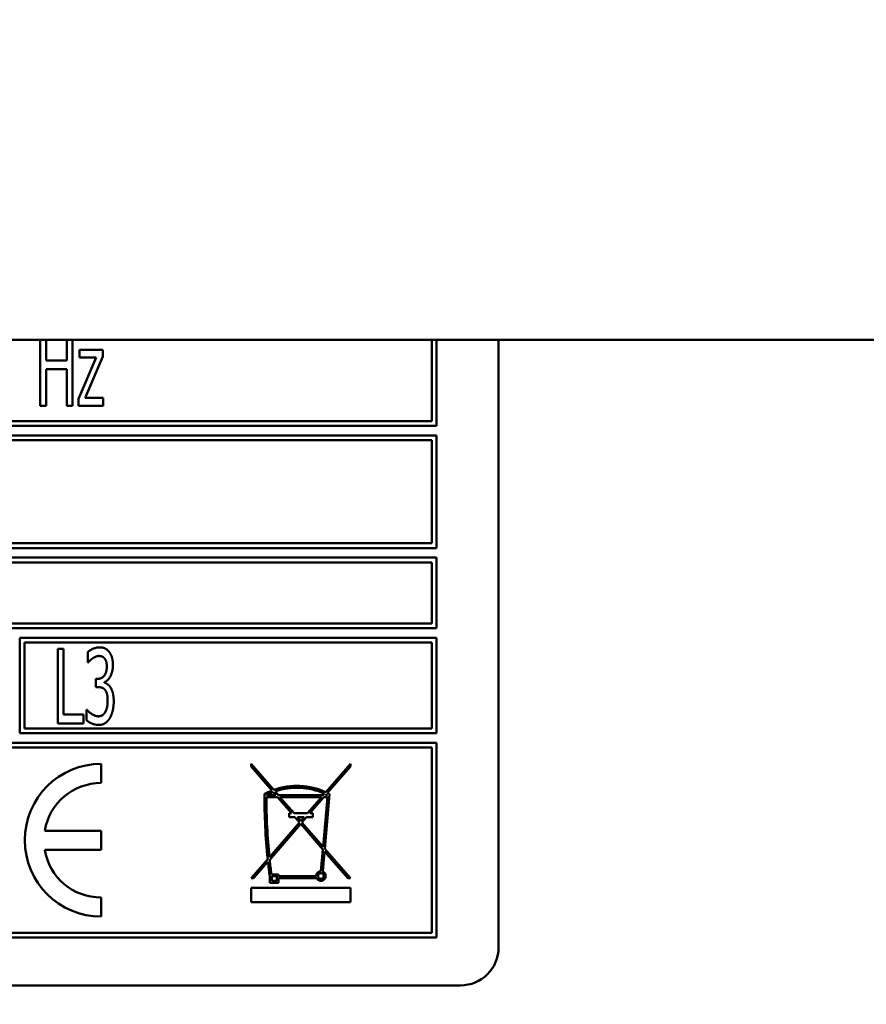
# Model space of a CAD drawing. Units: millimetres. Extents: x 65 to 5840, y 100 to 4100.
# Drawn here: x 989 to 1033, y 2577 to 2629 of the extents above; entities that cross this region are included whole.
import ezdxf

# ---------------------------------------------------------------- set-up
doc = ezdxf.new("R2010")
doc.units = ezdxf.units.MM
doc.header["$LTSCALE"] = 20
doc.layers.add('Dimension (ISO)', color=7, linetype='Continuous', lineweight=25)
doc.layers.add('Visible (ISO)', color=7, linetype='Continuous', lineweight=50)
doc.styles.add('Note Text (ISO)', font='tahoma.ttf')
doc.dimstyles.new('Default (ISO)', dxfattribs={"dimscale": 20, "dimtxt": 2.5, "dimasz": 2.5, "dimexe": 1, "dimexo": 2, "dimgap": 0.762, "dimtad": 1, "dimtoh": 1, "dimdec": 1, "dimrnd": 1e-08, "dimzin": 0, "dimdsep": 46, "dimtxsty": 'Note Text (ISO)', "dimcen": 0.09, "dimdle": 10, "dimclrd": 256, "dimclre": 256, "dimclrt": 256, "dimadec": 1, "dimazin": 0, "dimtfac": 1.40208, "dimtmove": 0, "dimatfit": 3, "dimfxl": 1, "dimtolj": 1, "dimtzin": 0, "dimlwd": -1, "dimlwe": -1, "dimarcsym": 0})

# ---------------------------------------------------------------- blocks, each defined once
blk = doc.blocks.new('*D14')
at = {"layer": 'Defpoints', "color": 0, "transparency": 16777216}
for p in [(556.635, 2674.79), (1456.635, 2674.79), (1456.635, 2344.833)]:
    blk.add_point(p, dxfattribs=at)
at = {"layer": 'Dimension (ISO)', "transparency": 16777216}
for p, q in [((556.635, 2634.79), (556.635, 2324.833)), ((1456.635, 2634.79), (1456.635, 2324.833)), ((606.635, 2344.833), (1406.635, 2344.833))]:
    blk.add_line(p, q, dxfattribs=at)
for points in [[(606.635, 2353.166), (606.635, 2336.499), (556.635, 2344.833)], [(1406.635, 2353.166), (1406.635, 2336.499), (1456.635, 2344.833)]]:
    blk.add_solid(points, dxfattribs=at)
at = {"layer": 'Dimension (ISO)', "transparency": 16777216, "insert": (952.84, 2412.121), "char_height": 50, "attachment_point": 1, "style": 'Note Text (ISO)'}
blk.add_mtext('\\A1;900', dxfattribs=at)
blk = doc.blocks.new('*D22')
at = {"layer": 'Defpoints', "color": 0, "transparency": 16777216}
for p in [(481.635, 2674.79), (1531.635, 2674.79), (1531.635, 2199.763)]:
    blk.add_point(p, dxfattribs=at)
at = {"layer": 'Dimension (ISO)', "transparency": 16777216}
for p, q in [((481.635, 2634.79), (481.635, 2179.763)), ((1531.635, 2634.79), (1531.635, 2179.763)), ((531.635, 2199.763), (1481.635, 2199.763))]:
    blk.add_line(p, q, dxfattribs=at)
for points in [[(531.635, 2208.096), (531.635, 2191.429), (481.635, 2199.763)], [(1481.635, 2208.096), (1481.635, 2191.429), (1531.635, 2199.763)]]:
    blk.add_solid(points, dxfattribs=at)
at = {"layer": 'Dimension (ISO)', "transparency": 16777216, "insert": (975.677, 2267.051), "char_height": 50, "attachment_point": 1, "style": 'Note Text (ISO)'}
blk.add_mtext('\\A1;1050', dxfattribs=at)

msp = doc.modelspace()

# ---------------------------------------------------------------- linework, layer by layer
at = {"layer": 'Visible (ISO)'}
for p, q in [((1329.135, 2612.09), (634.135, 2612.09)), ((989.832, 2612.09), (989.832, 2608.64)), ((990.141, 2611.011), (990.141, 2612.09)), ((991.219, 2612.09), (991.219, 2611.011)), ((991.529, 2608.64), (991.529, 2612.09)), ((1010.335, 2612.09), (1010.335, 2607.84)), ((1010.585, 2607.59), (1010.585, 2612.09)), ((1013.835, 2580.29), (1013.835, 2612.09)), ((992.761, 2611.162), (991.842, 2609.007)), ((991.88, 2611.567), (991.88, 2611.162)), ((993.115, 2611.567), (991.88, 2611.567)), ((991.88, 2611.162), (992.761, 2611.162)), ((992.192, 2609.054), (993.115, 2611.216)), ((993.115, 2611.216), (993.115, 2611.567)), ((991.219, 2611.011), (990.141, 2611.011)), ((990.141, 2610.549), (991.219, 2610.549)), ((990.141, 2608.64), (990.141, 2610.549)), ((991.219, 2610.549), (991.219, 2608.64)), ((989.832, 2608.64), (990.141, 2608.64)), ((991.219, 2608.64), (991.529, 2608.64)), ((991.842, 2609.007), (991.842, 2608.64)), ((991.842, 2608.64), (993.131, 2608.64)), ((993.131, 2609.054), (992.192, 2609.054)), ((993.131, 2608.64), (993.131, 2609.054)), ((977.845, 2607.59), (1010.585, 2607.59)), ((1010.335, 2607.84), (978.095, 2607.84)), ((1010.585, 2607.09), (945.085, 2607.09)), ((1010.585, 2601.19), (1010.585, 2607.09)), ((945.335, 2606.84), (1010.335, 2606.84)), ((1010.335, 2606.84), (1010.335, 2601.44)), ((1010.335, 2601.44), (945.335, 2601.44)), ((945.085, 2601.19), (1010.585, 2601.19)), ((1010.585, 2600.69), (945.085, 2600.69)), ((984.173, 2600.44), (1010.335, 2600.44)), ((1010.335, 2600.44), (1010.335, 2597.24)), ((1010.585, 2596.99), (1010.585, 2600.69)), ((1010.335, 2597.24), (984.207, 2597.24)), ((945.085, 2596.99), (1010.585, 2596.99)), ((988.761, 2596.49), (988.761, 2591.49)), ((1010.585, 2596.49), (988.761, 2596.49)), ((989.011, 2591.74), (989.011, 2596.24)), ((989.011, 2596.24), (1010.335, 2596.24)), ((1010.335, 2596.24), (1010.335, 2591.74)), ((1010.585, 2591.49), (1010.585, 2596.49)), ((990.748, 2595.908), (990.748, 2592.008)), ((991.058, 2595.908), (990.748, 2595.908)), ((991.058, 2592.47), (991.058, 2595.908)), ((992.325, 2595.75), (992.325, 2595.197)), ((992.325, 2595.197), (992.344, 2595.197)), ((992.739, 2594.341), (992.739, 2593.908)), ((992.844, 2594.341), (992.739, 2594.341)), ((993.204, 2594.138), (993.204, 2594.176)), ((992.739, 2593.908), (992.872, 2593.908)), ((992.262, 2592.719), (992.262, 2592.166)), ((992.284, 2592.719), (992.262, 2592.719)), ((992.104, 2592.47), (991.058, 2592.47)), ((992.104, 2592.008), (992.104, 2592.47)), ((1010.335, 2591.74), (989.011, 2591.74)), ((990.748, 2592.008), (992.104, 2592.008)), ((988.761, 2591.49), (1010.585, 2591.49)), ((1010.585, 2590.99), (945.085, 2590.99)), ((945.335, 2590.74), (1010.335, 2590.74)), ((1010.335, 2590.74), (1010.335, 2581.04)), ((1010.585, 2580.79), (1010.585, 2590.99)), ((993.025, 2588.89), (993.025, 2589.89)), ((1000.873, 2589.9), (1000.873, 2589.748)), ((1002.063, 2588.527), (1000.873, 2589.9)), ((1000.873, 2589.748), (1001.963, 2588.49)), ((1006.073, 2589.9), (1004.783, 2588.411)), ((1004.876, 2588.367), (1006.073, 2589.748)), ((1006.073, 2589.748), (1006.073, 2589.9)), ((1002.301, 2588.253), (1002.133, 2588.446)), ((1001.679, 2588.153), (1002.255, 2588.153)), ((1002.168, 2588.253), (1001.68, 2588.253)), ((1002.033, 2588.41), (1002.168, 2588.253)), ((1002.255, 2588.153), (1002.989, 2587.306)), ((1004.645, 2588.253), (1002.301, 2588.253)), ((1003.121, 2587.306), (1002.387, 2588.153)), ((1002.387, 2588.153), (1004.559, 2588.153)), ((1004.559, 2588.153), (1003.825, 2587.306)), ((1003.957, 2587.306), (1004.691, 2588.153)), ((1004.871, 2588.153), (1004.644, 2585.55)), ((1004.714, 2588.332), (1004.645, 2588.253)), ((1004.691, 2588.153), (1004.871, 2588.153)), ((1004.735, 2585.445), (1004.985, 2588.311)), ((1004.778, 2588.253), (1004.809, 2588.289)), ((1004.88, 2588.253), (1004.778, 2588.253)), ((1002.989, 2587.306), (1002.86, 2587.306)), ((1002.86, 2587.306), (1002.86, 2587.105)), ((1002.86, 2587.105), (1003.164, 2587.105)), ((1003.825, 2587.306), (1003.121, 2587.306)), ((1003.164, 2587.105), (1003.407, 2586.824)), ((1003.473, 2586.9), (1003.296, 2587.105)), ((1003.296, 2587.105), (1003.65, 2587.105)), ((1003.65, 2587.105), (1003.473, 2586.9)), ((1003.539, 2586.824), (1003.783, 2587.105)), ((1003.783, 2587.105), (1004.108, 2587.105)), ((1004.108, 2587.306), (1003.957, 2587.306)), ((1004.108, 2587.105), (1004.108, 2587.306)), ((993.025, 2586.39), (990.067, 2586.39)), ((993.025, 2585.39), (993.025, 2586.39)), ((1003.407, 2586.824), (1001.832, 2585.007)), ((1001.847, 2584.871), (1003.473, 2586.748)), ((1003.473, 2586.748), (1004.631, 2585.411)), ((1004.644, 2585.55), (1003.539, 2586.824)), ((990.067, 2585.39), (993.025, 2585.39)), ((1004.631, 2585.411), (1004.531, 2584.268)), ((1006.073, 2583.9), (1004.735, 2585.445)), ((1001.743, 2584.904), (1000.873, 2583.9)), ((1004.63, 2584.248), (1004.723, 2585.306)), ((1004.723, 2585.306), (1005.941, 2583.9)), ((1001.005, 2583.9), (1001.757, 2584.768)), ((1000.873, 2583.9), (1001.005, 2583.9)), ((1001.852, 2583.998), (1001.852, 2583.668)), ((1002.316, 2584.105), (1001.939, 2584.105)), ((1001.952, 2584.005), (1002.216, 2584.005)), ((1001.952, 2583.768), (1001.952, 2584.005)), ((1002.216, 2584.005), (1002.216, 2583.768)), ((1002.316, 2584.005), (1002.316, 2584.105)), ((1004.282, 2584.005), (1002.316, 2584.005)), ((1002.316, 2583.905), (1004.308, 2583.905)), ((1002.316, 2583.668), (1002.316, 2583.905)), ((1005.941, 2583.9), (1006.073, 2583.9)), ((1000.873, 2583.4), (1000.873, 2582.65)), ((1006.073, 2583.4), (1000.873, 2583.4)), ((1001.852, 2583.668), (1002.316, 2583.668)), ((1002.216, 2583.768), (1001.952, 2583.768)), ((1006.073, 2582.65), (1006.073, 2583.4)), ((993.025, 2581.89), (993.025, 2582.89)), ((1000.873, 2582.65), (1006.073, 2582.65)), ((945.085, 2580.79), (1010.585, 2580.79)), ((1010.335, 2581.04), (945.335, 2581.04)), ((943.835, 2578.29), (1011.835, 2578.29))]:
    msp.add_line(p, q, dxfattribs=at)
msp.add_circle((1004.531, 2584.018), 0.15, dxfattribs=at)
for centre, radius, start, end in [((993.025, 2585.89), 4, 90, 270), ((993.025, 2585.89), 3, 90, 170.4059), ((1003.28, 2585.122), 3.616, 111.3583, 118.0337), ((1003.28, 2585.122), 3.616, 65.4479, 109.6676), ((1003.28, 2585.122), 3.516, 65.9269, 109.0326), ((1031.158, 2588.011), 29.579, 179.4131, 186.03), ((1031.158, 2588.011), 29.479, 179.7239, 185.8481), ((1003.28, 2585.122), 3.516, 110.7783, 117.0698), ((1003.28, 2585.122), 3.516, 62.9302, 64.2316), ((1003.28, 2585.122), 3.616, 61.8587, 63.8031), ((993.025, 2585.89), 3, 189.5941, 270), ((1031.158, 2588.011), 29.479, 186.1143, 187.6136), ((1031.158, 2588.011), 29.579, 186.2945, 187.7965), ((1004.531, 2584.018), 0.25, 90, 182.9717), ((1004.531, 2584.018), 0.25, 206.862, 66.7693), ((1011.835, 2580.29), 2, 270, 0)]:
    msp.add_arc(centre, radius, start, end, dxfattribs=at)
for points in [[(992.935, 2595.99), (992.777, 2595.99), (992.426, 2595.842), (992.325, 2595.75)], [(993.428, 2595.769), (993.333, 2595.883), (993.096, 2595.99), (992.935, 2595.99)], [(993.637, 2595.049), (993.637, 2595.289), (993.533, 2595.646), (993.428, 2595.769)], [(992.344, 2595.197), (992.388, 2595.248), (992.499, 2595.361), (992.575, 2595.415)], [(992.575, 2595.415), (992.657, 2595.469), (992.825, 2595.538), (992.91, 2595.538)], [(992.91, 2595.538), (992.992, 2595.538), (993.134, 2595.485), (993.194, 2595.418)], [(993.194, 2595.418), (993.248, 2595.355), (993.318, 2595.143), (993.318, 2594.995)], [(993.318, 2594.995), (993.318, 2594.676), (993.052, 2594.341), (992.844, 2594.341)], [(993.204, 2594.176), (993.381, 2594.239), (993.637, 2594.726), (993.637, 2595.049)], [(993.517, 2593.885), (993.447, 2593.999), (993.277, 2594.113), (993.204, 2594.138)], [(992.872, 2593.908), (992.976, 2593.908), (993.156, 2593.848), (993.223, 2593.769)], [(993.223, 2593.769), (993.289, 2593.69), (993.362, 2593.415), (993.362, 2593.203)], [(993.681, 2593.165), (993.681, 2593.421), (993.589, 2593.775), (993.517, 2593.885)], [(993.362, 2593.203), (993.362, 2592.991), (993.296, 2592.713), (993.232, 2592.596)], [(993.476, 2592.286), (993.574, 2592.457), (993.681, 2592.903), (993.681, 2593.165)], [(992.882, 2592.378), (992.714, 2592.378), (992.382, 2592.599), (992.284, 2592.719)], [(993.232, 2592.596), (993.169, 2592.479), (992.976, 2592.378), (992.882, 2592.378)], [(992.262, 2592.166), (992.379, 2592.068), (992.723, 2591.926), (992.9, 2591.926)], [(992.9, 2591.926), (993.084, 2591.926), (993.371, 2592.109), (993.476, 2592.286)]]:
    msp.add_open_spline(points, degree=2, dxfattribs=at)

# ---------------------------------------------------------------- dimensions: what is measured, and where the dimension line sits
at = {"layer": 'Dimension (ISO)'}
dim = msp.add_linear_dim(base=(1531.635, 2199.763), p1=(481.635, 2674.79), p2=(1531.635, 2674.79), dimstyle='Default (ISO)', override={"dimgap": 0.762, "dimtoh": 0, "dimdec": 0, "dimtol": 0, "dimlim": 0, "dimtp": 0, "dimtm": 0, "dimtdec": 2, "dimtofl": 0, "dimatfit": 1}, dxfattribs=at)
dim.commit()
dim.dimension.update_dxf_attribs({"geometry": '*D22', "text_midpoint": (1045.573, 2199.763), "dimtype": 160})
dim = msp.add_linear_dim(base=(1456.635, 2344.833), p1=(556.635, 2674.79), p2=(1456.635, 2674.79), angle=180, dimstyle='Default (ISO)', override={"dimgap": 0.762, "dimtoh": 0, "dimdec": 0, "dimtol": 0, "dimlim": 0, "dimtp": 0, "dimtm": 0, "dimtdec": 2, "dimtofl": 0, "dimatfit": 1}, dxfattribs=at)
dim.commit()
dim.dimension.update_dxf_attribs({"geometry": '*D14', "text_midpoint": (1006.635, 2344.833), "dimtype": 160})

doc.saveas('drawing.dxf')
